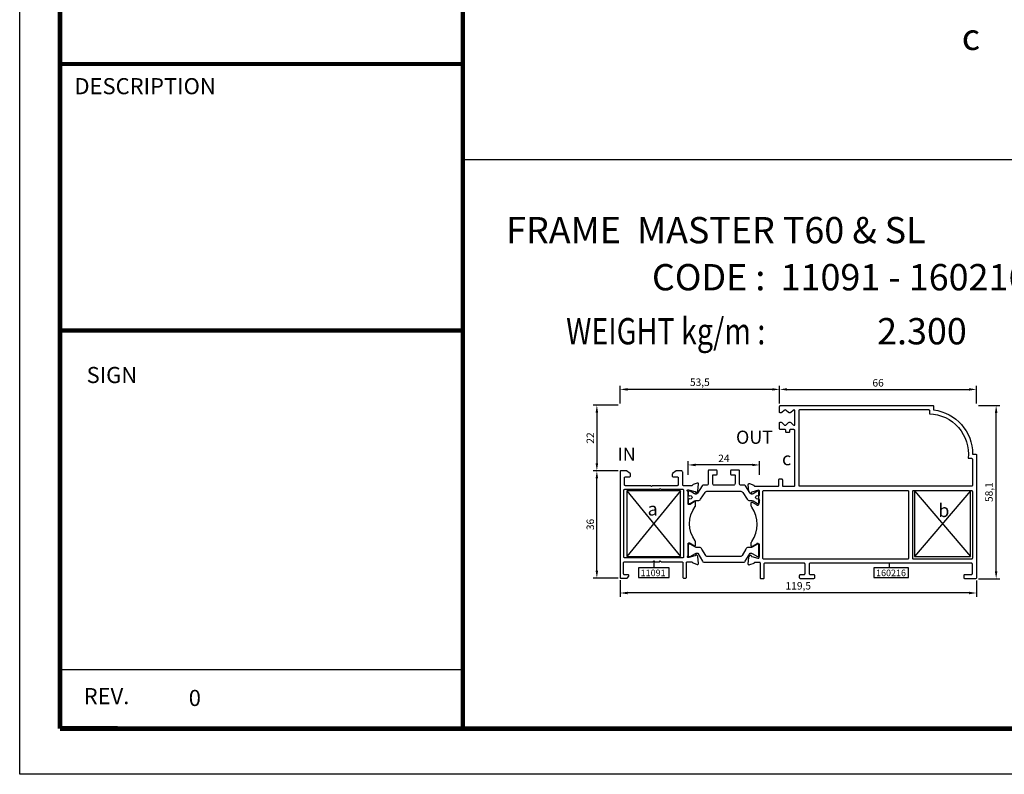
# Model space of a CAD drawing. Units: millimetres. Extents: x 6036 to 16069, y 5827 to 10043.
# Drawn here: x 6036 to 6366, y 9046 to 9299 of the extents above; entities that cross this region are included whole.
import ezdxf
from ezdxf.enums import TextEntityAlignment as Align

# ---------------------------------------------------------------- set-up
doc = ezdxf.new("R2010")
doc.units = ezdxf.units.MM
doc.header["$PDMODE"] = 35
doc.header["$PDSIZE"] = 100
for name, color, linetype in [('ANTET', 140, 'Continuous'), ('Cod', 3, 'Continuous'), ('Model-Front', 7, 'Continuous'), ('Poliamid', 4, 'Continuous'), ('Profile', 7, 'Continuous')]:
    doc.layers.add(name, color=color, linetype=linetype)
doc.styles.add('S1', font='romanc.shx')
doc.dimstyles.new('ISO-25', dxfattribs={"dimtxt": 2.5, "dimasz": 2.5, "dimexe": 1.25, "dimexo": 0.625, "dimtad": 1, "dimdec": 0, "dimzin": 9, "dimtxsty": 'Standard', "dimcen": 2.5, "dimadec": 0, "dimazin": 0, "dimtfac": 1, "dimtdec": 0, "dimtmove": 0, "dimatfit": 3, "dimfxl": 1, "dimlwd": -1, "dimarcsym": 0})

# ---------------------------------------------------------------- blocks, each defined once
blk = doc.blocks.new('*D68')
at = {"color": 0, "lineweight": -2, "transparency": 16777216}
for p, q in [((2111.1, 2011.66), (2111.1, 2006.07)), ((2230.6, 2011.46), (2230.6, 2006.07)), ((2228.1, 2007.32), (2113.6, 2007.32))]:
    blk.add_line(p, q, dxfattribs=at)
at = {"color": 0, "transparency": 16777216}
for points in [[(2113.6, 2007.74), (2113.6, 2006.9), (2111.1, 2007.32)], [(2228.1, 2007.74), (2228.1, 2006.9), (2230.6, 2007.32)]]:
    blk.add_solid(points, dxfattribs=at)
at = {"layer": 'Defpoints', "color": 0, "transparency": 16777216}
for p in [(2111.1, 2012.29), (2230.6, 2012.09), (2111.1, 2007.32)]:
    blk.add_point(p, dxfattribs=at)
at = {"color": 0, "transparency": 16777216, "insert": (2170.85, 2009.4), "char_height": 2.5, "attachment_point": 5}
blk.add_mtext('119,5', dxfattribs=at)
blk = doc.blocks.new('*D69')
at = {"color": 0, "lineweight": -2, "transparency": 16777216}
for p, q in [((2110.47, 2048.29), (2102.08, 2048.29)), ((2103.33, 2014.79), (2103.33, 2045.79)), ((2110.47, 2012.29), (2102.08, 2012.29))]:
    blk.add_line(p, q, dxfattribs=at)
at = {"color": 0, "transparency": 16777216}
for points in [[(2102.91, 2045.79), (2103.75, 2045.79), (2103.33, 2048.29)], [(2102.91, 2014.79), (2103.75, 2014.79), (2103.33, 2012.29)]]:
    blk.add_solid(points, dxfattribs=at)
at = {"layer": 'Defpoints', "color": 0, "transparency": 16777216}
for p in [(2103.33, 2048.29), (2111.1, 2048.29), (2111.1, 2012.29)]:
    blk.add_point(p, dxfattribs=at)
at = {"color": 0, "transparency": 16777216, "insert": (2101.45, 2030.29), "char_height": 2.5, "attachment_point": 5, "rotation": 90}
blk.add_mtext('36', dxfattribs=at)
blk = doc.blocks.new('*D70')
at = {"color": 0, "lineweight": -2, "transparency": 16777216}
for p, q in [((2231.22, 2070.19), (2238.42, 2070.19)), ((2237.17, 2014.59), (2237.17, 2067.69)), ((2231.22, 2012.09), (2238.42, 2012.09))]:
    blk.add_line(p, q, dxfattribs=at)
at = {"color": 0, "transparency": 16777216}
for points in [[(2236.75, 2067.69), (2237.59, 2067.69), (2237.17, 2070.19)], [(2236.75, 2014.59), (2237.59, 2014.59), (2237.17, 2012.09)]]:
    blk.add_solid(points, dxfattribs=at)
at = {"layer": 'Defpoints', "color": 0, "transparency": 16777216}
for p in [(2230.6, 2070.19), (2237.17, 2070.19), (2230.6, 2012.09)]:
    blk.add_point(p, dxfattribs=at)
at = {"color": 0, "transparency": 16777216, "insert": (2235.09, 2041.14), "char_height": 2.5, "attachment_point": 5, "rotation": 90}
blk.add_mtext('58,1', dxfattribs=at)
blk = doc.blocks.new('*D71')
at = {"color": 0, "lineweight": -2, "transparency": 16777216}
for p, q in [((2110.47, 2070.29), (2102.08, 2070.29)), ((2103.33, 2067.79), (2103.33, 2050.79)), ((2110.47, 2048.29), (2102.08, 2048.29))]:
    blk.add_line(p, q, dxfattribs=at)
at = {"color": 0, "transparency": 16777216}
for points in [[(2102.91, 2067.79), (2103.75, 2067.79), (2103.33, 2070.29)], [(2102.91, 2050.79), (2103.75, 2050.79), (2103.33, 2048.29)]]:
    blk.add_solid(points, dxfattribs=at)
at = {"layer": 'Defpoints', "color": 0, "transparency": 16777216}
for p in [(2111.1, 2070.29), (2103.33, 2048.29), (2111.1, 2048.29)]:
    blk.add_point(p, dxfattribs=at)
at = {"color": 0, "transparency": 16777216, "insert": (2101.45, 2059.29), "char_height": 2.5, "attachment_point": 5, "rotation": 90}
blk.add_mtext('22', dxfattribs=at)
blk = doc.blocks.new('*D72')
at = {"color": 0, "lineweight": -2, "transparency": 16777216}
for p, q in [((2111.1, 2070.91), (2111.1, 2076.83)), ((2164.6, 2070.91), (2164.6, 2076.83)), ((2162.1, 2075.58), (2113.6, 2075.58))]:
    blk.add_line(p, q, dxfattribs=at)
at = {"color": 0, "transparency": 16777216}
for points in [[(2113.6, 2076), (2113.6, 2075.17), (2111.1, 2075.58)], [(2162.1, 2076), (2162.1, 2075.17), (2164.6, 2075.58)]]:
    blk.add_solid(points, dxfattribs=at)
at = {"layer": 'Defpoints', "color": 0, "transparency": 16777216}
for p in [(2111.1, 2075.58), (2111.1, 2070.29), (2164.6, 2070.29)]:
    blk.add_point(p, dxfattribs=at)
at = {"color": 0, "transparency": 16777216, "insert": (2137.85, 2077.67), "char_height": 2.5, "attachment_point": 5}
blk.add_mtext('53,5', dxfattribs=at)
blk = doc.blocks.new('*D73')
at = {"color": 0, "lineweight": -2, "transparency": 16777216}
for p, q in [((2164.6, 2070.91), (2164.6, 2076.83)), ((2230.6, 2070.81), (2230.6, 2076.83)), ((2167.1, 2075.58), (2228.1, 2075.58))]:
    blk.add_line(p, q, dxfattribs=at)
at = {"color": 0, "transparency": 16777216}
for points in [[(2167.1, 2076), (2167.1, 2075.17), (2164.6, 2075.58)], [(2228.1, 2076), (2228.1, 2075.17), (2230.6, 2075.58)]]:
    blk.add_solid(points, dxfattribs=at)
at = {"layer": 'Defpoints', "color": 0, "transparency": 16777216}
for p in [(2230.6, 2075.58), (2164.6, 2070.29), (2230.6, 2070.19)]:
    blk.add_point(p, dxfattribs=at)
at = {"color": 0, "transparency": 16777216, "insert": (2197.6, 2077.46), "char_height": 2.5, "attachment_point": 5}
blk.add_mtext('66', dxfattribs=at)
blk = doc.blocks.new('*D74')
at = {"color": 0, "lineweight": -2, "transparency": 16777216}
for p, q in [((2133.9, 2046.96), (2133.9, 2051.5)), ((2155.4, 2050.25), (2136.4, 2050.25)), ((2157.9, 2046.96), (2157.9, 2051.5))]:
    blk.add_line(p, q, dxfattribs=at)
at = {"color": 0, "transparency": 16777216}
for points in [[(2136.4, 2050.67), (2136.4, 2049.83), (2133.9, 2050.25)], [(2155.4, 2050.67), (2155.4, 2049.83), (2157.9, 2050.25)]]:
    blk.add_solid(points, dxfattribs=at)
at = {"layer": 'Defpoints', "color": 0, "transparency": 16777216}
for p in [(2133.9, 2050.25), (2133.9, 2046.33), (2157.9, 2046.33)]:
    blk.add_point(p, dxfattribs=at)
at = {"color": 0, "transparency": 16777216, "insert": (2145.9, 2052.13), "char_height": 2.5, "attachment_point": 5}
blk.add_mtext('24', dxfattribs=at)
blk = doc.blocks.new('11091-160216')
for p, q in [((20.3, 29.3), (2.3, 7.3)), ((2.3, 29.3), (20.3, 7.3)), ((117.5, 29.3), (98.7, 7.3)), ((98.7, 29.3), (117.5, 7.3)), ((11.3, 5.8), (11.3, 3.43)), ((90.2, 5), (90.2, 3.43))]:
    blk.add_line(p, q)
for points in [[(20.3, 29.3), (2.3, 29.3), (2.3, 7.3), (20.3, 7.3)], [(117.5, 29.3), (98.7, 29.3), (98.7, 7.3), (117.5, 7.3)], [(6.17, 0.25), (16.43, 0.25), (16.43, 3.43), (6.17, 3.43)], [(85.07, 0.25), (96.7, 0.25), (96.7, 3.43), (85.07, 3.43)]]:
    blk.add_lwpolyline(points, close=True)
at = {"layer": 'Model-Front'}
blk.add_line((45.42, 30.8), (46.49, 30.8), dxfattribs=at)
for points in [[(57.1, 49.8, 0.414214), (56.8, 49.5), (56.8, 49.1, -0.414214), (56.5, 48.8), (55.9, 48.8, -0.414214), (55.6, 49.1), (55.6, 49.5, 0.414214), (55.3, 49.8), (53.8, 49.8, -0.414214), (53.5, 50.1), (53.5, 51.2), (53.5, 52.15, -0.423118), (54.22, 52.15), (55.01, 51.45, 0.423118), (55.73, 51.45), (56.51, 52.15, -0.423118), (57.23, 52.15), (58.02, 51.45, 0.324048), (58.6, 51.35), (58.6, 56.35, 0.324048), (58.02, 56.25), (57.23, 55.55, -0.423118), (56.51, 55.55), (55.73, 56.25, 0.423118), (55.01, 56.25), (54.22, 55.55, -0.423118), (53.5, 55.55), (53.5, 56.5), (53.5, 57.6, -0.414214), (53.8, 57.9), (58.6, 57.9), (104.8, 57.9, -0.414214), (105.1, 57.6), (105.1, 56.42, -0.379123), (118.18, 41.6), (119.2, 41.6, -0.414214), (119.5, 41.3), (119.5, 0.13, -0.414214), (119.2, -0.17), (115.6, -0.17, -0.414214), (115.3, 0.13), (115.3, 0.93, -0.414214), (115.6, 1.23), (117.8, 1.23, 0.414214), (118.1, 1.53), (118.1, 4.7, 0.414214), (117.8, 5), (63.7, 5, 0.414214), (63.4, 4.7), (63.4, 1.53, 0.414214), (63.7, 1.23), (64.9, 1.23, -0.414214), (65.2, 0.93), (65.2, 0.13, -0.414214), (64.9, -0.17), (60.5, -0.17, -0.414214), (60.2, 0.13), (60.2, 0.93, -0.414214), (60.5, 1.23), (61.7, 1.23, 0.414214), (62, 1.53), (62, 4.7, 0.414214), (61.7, 5), (48.53, 5, 0.414214), (48.23, 4.7), (48.23, 0.1, -0.414214), (47.93, -0.2), (47.33, -0.2, -0.414214), (47.03, 0.1), (47.03, 5, 0.414214), (46.73, 5.3), (45.25, 5.3, 0.313079), (44.97, 5.1, -0.219585), (44.79, 4.93), (43.39, 4.42, -0.548643), (42.99, 4.73), (43.19, 7.09, -0.176331), (43.28, 7.27), (43.64, 7.64, -0.577436), (43.98, 7.55), (44.02, 7.38, 0.268021), (44.17, 7.24), (46.19, 6.7), (46.37, 6.7, 0.673201), (46.58, 7.22, -0.202516), (46.49, 7.43), (46.49, 11.3, 0.414214), (46.19, 11.6), (45.97, 11.6, 0.137861), (45.81, 11.56), (44.29, 10.63, -0.585509), (43.99, 10.8), (43.99, 11.92, -0.204481), (44.14, 12.29, 0.320195), (44.14, 23.81, -0.204364), (43.99, 24.18), (43.99, 25.3, -0.585817), (44.29, 25.47), (45.81, 24.54, 0.137861), (45.97, 24.5), (46.19, 24.5, 0.414214), (46.49, 24.8), (46.49, 28.67, -0.253685), (46.62, 28.92, 0.853617), (46.38, 29.46), (44.17, 28.87, 0.268021), (44.02, 28.73), (43.98, 28.56, -0.577436), (43.64, 28.47), (43.28, 28.84, -0.176331), (43.19, 29.02), (42.99, 31.38, -0.548643), (43.39, 31.69), (44.79, 31.18, -0.224418), (44.97, 31, 0.318143), (45.25, 30.8), (52.9, 30.8, 0.414214), (53.2, 31.1), (53.2, 33, -0.414214), (53.5, 33.3), (54.1, 33.3, -0.414214), (54.4, 33), (54.4, 31.1, 0.414214), (54.7, 30.8), (58.3, 30.8, 0.414214), (58.6, 31.1), (58.6, 49.5, 0.414214), (58.3, 49.8), (57.05, 49.8)], [(117.7, 30.8), (60.3, 30.8, -0.414214), (60, 31.1), (60, 56.2, -0.414214), (60.3, 56.5), (103.4, 56.5, -0.414214), (103.7, 56.2), (103.7, 55.1, -0.437311), (116.7, 40.2), (117.8, 40.2, -0.414214), (118.1, 39.9), (118.1, 31.1, -0.414214), (117.8, 30.8)]]:
    blk.add_lwpolyline(points, format="xyb", dxfattribs=at)
blk.add_lwpolyline([(48.19, 6.4, -0.414214), (47.89, 6.7), (47.89, 29.1, -0.414214), (48.19, 29.4), (96.45, 29.4, -0.414214), (96.7, 29.15), (96.7, 6.65, -0.414214), (96.45, 6.4)], format="xyb", close=True, dxfattribs=at)
at = {"layer": 'Model-Front', "lineweight": 25}
blk.add_lwpolyline([(118.1, 6.7, -0.414214), (117.8, 6.4), (98.4, 6.4, -0.414214), (98.1, 6.7), (98.1, 29.1, -0.414214), (98.4, 29.4), (117.8, 29.4, -0.414214), (118.1, 29.1)], format="xyb", close=True, dxfattribs=at)
at = {"layer": 'Poliamid'}
for points in [[(38.05, 31.19), (34.8, 31.19), (31.55, 31.19, -0.414214), (31.05, 31.69), (31.05, 34.49, -0.414214), (31.25, 34.69), (32.35, 34.69, 0.414214), (32.55, 34.89), (32.55, 35.99, 0.414214), (32.35, 36.19), (29.75, 36.19, 0.414214), (29.55, 35.99), (29.55, 31.69, -0.414214), (29.05, 31.19), (27.98, 31.19, 0.252157), (27.56, 30.96), (25.95, 28.51, -0.397189), (25.01, 28.29), (23.5, 29.16, 0.125779), (23.41, 29.19), (23.2, 29.19, 0.414214), (22.8, 28.79), (22.8, 28.2, 0.044632), (22.8, 28.17, -0.012287), (22.85, 27.87, 0.37684), (23.15, 27.61), (23.26, 27.61, -0.571287), (24.15, 27.09, -0.571287), (23.26, 26.56), (23.15, 26.56, 0.37684), (22.85, 26.3, -0.012287), (22.8, 26, 0.044632), (22.8, 25.97), (22.8, 25.39, 0.414214), (23.2, 24.99), (23.41, 24.99, 0.125779), (23.5, 25.01), (25.01, 25.88, -0.131829), (25.41, 25.99), (26.14, 25.99, 0.252853), (26.98, 26.44), (28.48, 28.73, -0.252853), (29.32, 29.19), (40.28, 29.19, -0.252853), (41.12, 28.73), (42.62, 26.44, 0.252853), (43.46, 25.99), (44.19, 25.99, -0.131829), (44.59, 25.88), (46.1, 25.01, 0.125779), (46.19, 24.99), (46.4, 24.99, 0.414214), (46.8, 25.39), (46.8, 25.97, 0.044632), (46.8, 26, -0.012287), (46.75, 26.3, 0.37684), (46.45, 26.56), (46.34, 26.56, -0.571287), (45.45, 27.09, -0.571287), (46.34, 27.61), (46.45, 27.61, 0.37684), (46.75, 27.87, -0.012287), (46.8, 28.17, 0.044632), (46.8, 28.2), (46.8, 28.79, 0.414214), (46.4, 29.19), (46.19, 29.19, 0.125779), (46.1, 29.16), (44.59, 28.29, -0.397189), (43.65, 28.51), (42.04, 30.96, 0.252157), (41.62, 31.19), (40.55, 31.19, -0.414214), (40.05, 31.69), (40.05, 35.99, 0.414214), (39.85, 36.19), (37.25, 36.19, 0.414214), (37.05, 35.99), (37.05, 34.89, 0.414214), (37.25, 34.69), (38.35, 34.69, -0.414214), (38.55, 34.49), (38.55, 31.69, -0.414214), (38.05, 31.19)], [(40.46, 7.32), (29.14, 7.32, -0.267949), (28.71, 7.57), (27.44, 9.77, 0.267952), (26.57, 10.27), (25.81, 10.27, -0.131648), (25.31, 10.41), (23.55, 11.42), (23.05, 11.42, 0.414214), (22.8, 11.17), (22.8, 7.47, 0.414214), (23.05, 7.22), (23.55, 7.22), (25.31, 8.24, -0.131652), (25.81, 8.37), (26.03, 8.36), (27.61, 5.67, 0.265735), (28.04, 5.42), (41.56, 5.42, 0.267938), (41.99, 5.67), (43.58, 8.36), (43.75, 8.37, -0.142996), (44.29, 8.24), (46.05, 7.22), (46.55, 7.22, 0.414214), (46.8, 7.47), (46.8, 11.17, 0.414214), (46.55, 11.42), (46.05, 11.42), (44.29, 10.41, -0.131648), (43.79, 10.27), (43.03, 10.27, 0.267952), (42.16, 9.77), (40.89, 7.57, -0.267949), (40.46, 7.32)]]:
    blk.add_lwpolyline(points, format="xyb", close=True, dxfattribs=at)
at = {"layer": 'Profile'}
for points in [[(2.52, 0.12), (2.94, 0.67, 0.62216), (2.7, 1.15), (1.5, 1.15, -0.414214), (1.2, 1.45), (1.2, 5.2, -0.414214), (1.5, 5.5), (11, 5.5), (11.3, 5.8), (11.6, 5.5), (13.2, 5.5), (13.5, 5.8), (13.8, 5.5), (20.75, 5.5, -0.414214), (21.05, 5.2), (21.05, 0.3, 0.414214), (21.35, 0), (21.95, 0, 0.414214), (22.25, 0.3), (22.25, 5.2, -0.414214), (22.55, 5.5), (24.04, 5.5, -0.313079), (24.32, 5.3, 0.219585), (24.5, 5.13), (25.9, 4.62, 0.548643), (26.3, 4.93), (26.09, 7.29, 0.176331), (26.01, 7.47), (25.64, 7.84, 0.577436), (25.31, 7.75), (25.26, 7.58, -0.268021), (25.12, 7.44), (23.1, 6.9), (22.92, 6.9, -0.673201), (22.71, 7.42, 0.202516), (22.8, 7.63), (22.8, 11.5, -0.414214), (23.1, 11.8), (23.32, 11.8, -0.137861), (23.47, 11.76), (25, 10.83, 0.585509), (25.3, 11), (25.3, 12.12, 0.204481), (25.15, 12.49, -0.320195), (25.15, 24.01, 0.204364), (25.3, 24.38), (25.3, 25.5, 0.585817), (25, 25.67), (23.47, 24.74, -0.137861), (23.32, 24.7), (23.1, 24.7, -0.414214), (22.8, 25), (22.8, 28.87, 0.253685), (22.66, 29.12, -0.853617), (22.9, 29.66), (25.12, 29.07, -0.268021), (25.26, 28.93), (25.31, 28.76, 0.577436), (25.64, 28.67), (26.01, 29.04, 0.176331), (26.09, 29.22), (26.3, 31.58, 0.548643), (25.9, 31.89), (24.5, 31.38, 0.224418), (24.32, 31.2, -0.318143), (24.03, 31), (21.3, 31, -0.414214), (21, 31.3), (21, 35.5, 0.414214), (20.5, 36), (19.02, 36, 0.153915), (18.85, 35.95), (17.63, 35.09, 0.244698), (17.5, 34.84), (17.5, 34.3, 0.414214), (17.8, 34), (19.2, 34, -0.414214), (19.5, 33.7), (19.5, 31.3, -0.414214), (19.2, 31), (10.8, 31), (10.5, 30.7), (10.2, 31), (10.2, 31), (6, 31), (1.8, 31, -0.414214), (1.5, 31.3), (1.5, 33.7, -0.414214), (1.8, 34), (3.2, 34, 0.414214), (3.5, 34.3), (3.5, 34.84, 0.244698), (3.37, 35.09), (2.15, 35.95, 0.153915), (1.98, 36), (0.3, 36, 0.414214), (0, 35.7), (0, 0.3, 0.414214), (0.3, 0), (2.28, 0, 0.232924)], [(7.4, 29.8), (7.4, 29.8), (13.2, 29.8), (13.5, 30.1), (13.8, 29.8), (21, 29.8, -0.414214), (21.3, 29.5), (21.3, 7.1, -0.414214), (21, 6.8), (1.6, 6.8, -0.414214), (1.3, 7.1), (1.3, 29.5, -0.414214), (1.6, 29.8)]]:
    blk.add_lwpolyline(points, format="xyb", close=True, dxfattribs=at)
at = {"layer": 'Cod', "style": 'S1'}
for s, height, p in [('OUT', 4.41, (38.87, 45.05)), ('IN ', 4.41, (-0.87, 39.35)), ('c', 4.41, (54.3, 37.86)), ('a', 4.41, (9.25, 20.99)), ('b', 4.41, (106.67, 20.5)), ('11091', 2.205, (6.92, 0.67)), ('160216', 2.205, (85.82, 0.67))]:
    blk.add_text(s, height=height, dxfattribs=at).set_placement(p)
for base, p1, p2, picture, middle, set_off in [((0, 63.29386), (53.49995, 58), (0, 58), '*D72', (26.74998, 65.37719), (-2111.0967, -2012.28933)), ((22.8, 37.96), (46.8, 34.05), (22.8, 34.05), '*D74', (34.8, 39.84), (-2111.1, -2012.29)), ((0, -4.9699), (119.4999, -0.2), (0, 0), '*D68', (59.75, -2.8865), (-2111.0967, -2012.2893))]:
    dim = blk.add_linear_dim(base=base, p1=p1, p2=p2, dimstyle='ISO-25')
    dim.commit()
    dim.dimension.update_dxf_attribs({"geometry": picture, "text_midpoint": middle, "insert": set_off})
for base, p1, p2, angle, picture, middle in [((119.5, 63.29), (53.5, 58), (119.5, 57.9), 180, '*D73', (86.5, 65.17)), ((-7.77, 36), (0, 58), (0, 36), 270, '*D71', (-9.64, 47)), ((126.07, 57.9), (119.5, -0.2), (119.5, 57.9), 90, '*D70', (123.99, 28.85)), ((-7.77, 36), (0, 0), (0, 36), 90, '*D69', (-9.64, 18))]:
    dim = blk.add_linear_dim(base=base, p1=p1, p2=p2, angle=angle, dimstyle='ISO-25')
    dim.commit()
    dim.dimension.update_dxf_attribs({"geometry": picture, "text_midpoint": middle, "insert": (-2111.1, -2012.29)})

msp = doc.modelspace()

# ---------------------------------------------------------------- linework, layer by layer
msp.add_line((6184.14, 9252.36), (7469.36, 9252.36))
at = {"layer": 'ANTET'}
msp.add_line((6184.14, 9081.3), (6049.1, 9081.3), dxfattribs=at)
for points in [[(6035.6, 9046.22), (6035.6, 10029.1)], [(7555.18, 9046.22), (6035.6, 9046.22)]]:
    msp.add_lwpolyline(points, dxfattribs=at)
for points, const_width in [([(6049.1, 9061.55), (6049.1, 10015.59)], 1.62), ([(6049.1, 9284.33), (6184.14, 9284.33)], 1.35), ([(6049.1, 9195.02), (6184.14, 9195.02)], 1.35), ([(7539.36, 9061.45), (6049.1, 9061.55)], 1.62)]:
    msp.add_lwpolyline(points, dxfattribs=dict(at, const_width=const_width))
msp.add_lwpolyline([(6184.14, 9061.55, 1.35, 1.35, 0), (6184.14, 10015.59, 0, 0, 0)], format="xyseb", dxfattribs=at)

# ---------------------------------------------------------------- block references
msp.add_blockref('11091-160216', (6236.83, 9111.98))

# ---------------------------------------------------------------- texts
at = {"layer": 'ANTET', "color": 7, "style": 'S1'}
for s, height, p in [('DESCRIPTION', 5.4016, (6053.95, 9274.24)), ('SIGN', 5.402, (6058.03, 9177.4))]:
    msp.add_text(s, height=height, dxfattribs=at).set_placement(p)
at = {"layer": 'ANTET', "style": 'S1'}
for s, height, p in [('REV.', 5.402, (6057.04, 9069.73)), ('0', 5.4, (6092.26, 9069.12))]:
    msp.add_text(s, height=height, dxfattribs=at).set_placement(p)
at = {"layer": 'Cod', "style": 'S1'}
for s, p in [('c', (6351.37, 9289.08)), ('FRAME  MASTER T60 & SL', (6198.67, 9224.25)), ('11091 - 160216', (6290.66, 9208.48)), ('2.300', (6323, 9190.37))]:
    msp.add_text(s, height=8.82, dxfattribs=at).set_placement(p)
msp.add_text('CODE :', height=8.82, dxfattribs=at).set_placement((6285.53, 9208.48), align=Align.RIGHT)
at = {"layer": 'Cod', "style": 'S1', "width": 0.8}
msp.add_text('WEIGHT kg/m :', height=8.82, dxfattribs=at).set_placement((6285.53, 9190.37), align=Align.RIGHT)

doc.saveas('drawing.dxf')
